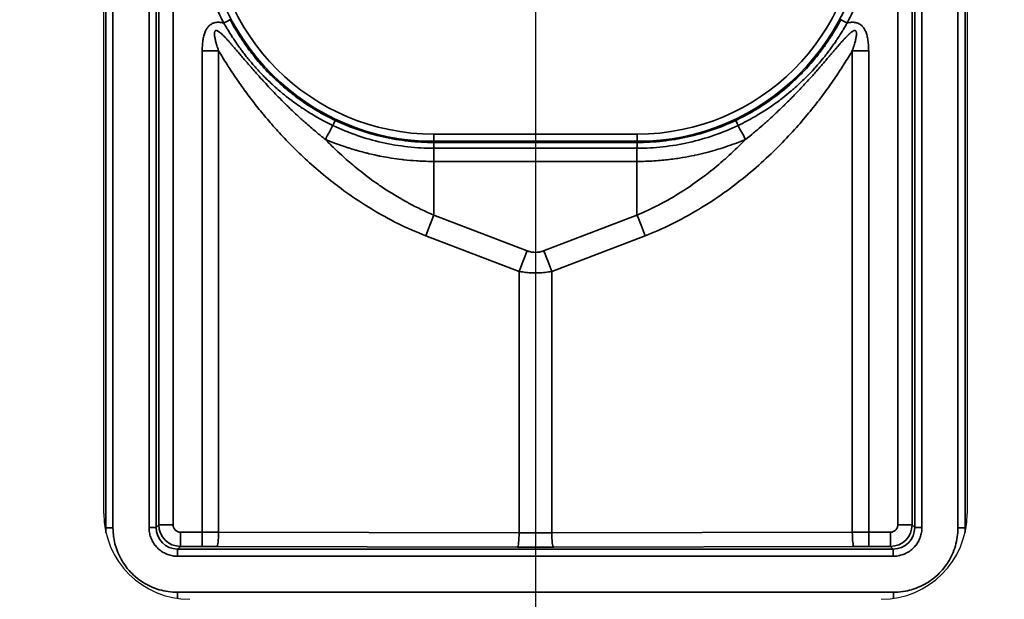
# Model space of a CAD drawing. Units: millimetres. Extents: x 104 to 3000, y 150 to 4305.
# Drawn here: x 796 to 865, y 2708 to 2748 of the extents above; entities that cross this region are included whole.
import ezdxf

# ---------------------------------------------------------------- set-up
doc = ezdxf.new("R2010")
doc.units = ezdxf.units.MM
doc.header["$LTSCALE"] = 15
for name, color, linetype, lineweight in [('_Sichtbarkanten', 7, 'Continuous', 25), ('Bemaßung (ISO)', 7, 'Continuous', 25), ('Sichtbar schmal (ISO)', 7, 'Continuous', 35)]:
    doc.layers.add(name, color=color, linetype=linetype, lineweight=lineweight)
doc.styles.add('Notiztext (DIN)', font='verdana.ttf')
doc.dimstyles.new('Standard (DIN)', dxfattribs={"dimscale": 15, "dimtxt": 2.5, "dimasz": 2.5, "dimexe": 2, "dimexo": 4, "dimgap": 0.5, "dimtad": 1, "dimdec": 1, "dimrnd": 1e-08, "dimtxsty": 'Notiztext (DIN)', "dimcen": 0.09, "dimclrd": 256, "dimclre": 256, "dimclrt": 256, "dimadec": 0, "dimazin": 2, "dimtfac": 1, "dimtmove": 0, "dimatfit": 3, "dimfxl": 0, "dimtolj": 1, "dimtzin": 0, "dimlwd": -1, "dimlwe": -1, "dimarcsym": 0})

# ---------------------------------------------------------------- blocks, each defined once
blk = doc.blocks.new('*D75')
at = {"layer": 'Bemaßung (ISO)', "transparency": 16777216}
for p, q in [((831.784, 2997.805), (831.784, 2354.248)), ((771.634, 2600.505), (771.634, 2354.248)), ((734.134, 2384.248), (696.634, 2384.248)), ((771.634, 2384.248), (831.784, 2384.248)), ((869.284, 2384.248), (906.784, 2384.248))]:
    blk.add_line(p, q, dxfattribs=at)
for points in [[(734.134, 2390.498), (734.134, 2377.998), (771.634, 2384.248)], [(869.284, 2390.498), (869.284, 2377.998), (831.784, 2384.248)]]:
    blk.add_solid(points, dxfattribs=at)
at = {"layer": 'Defpoints', "color": 0, "transparency": 16777216}
for p in [(831.784, 3057.805), (771.634, 2660.505), (831.784, 2384.248)]:
    blk.add_point(p, dxfattribs=at)
at = {"layer": 'Bemaßung (ISO)', "transparency": 16777216, "insert": (772.343, 2430.784), "char_height": 37.5, "attachment_point": 1, "style": 'Notiztext (DIN)'}
blk.add_mtext('\\A1;60', dxfattribs=at)
blk = doc.blocks.new('*D78')
at = {"layer": 'Bemaßung (ISO)', "transparency": 16777216}
for p, q in [((746.792, 3510.496), (626.792, 3510.496)), ((656.792, 2748.013), (656.792, 3472.996)), ((746.792, 2710.513), (626.792, 2710.513))]:
    blk.add_line(p, q, dxfattribs=at)
for points in [[(650.542, 3472.996), (663.042, 3472.996), (656.792, 3510.496)], [(650.542, 2748.013), (663.042, 2748.013), (656.792, 2710.513)]]:
    blk.add_solid(points, dxfattribs=at)
at = {"layer": 'Defpoints', "color": 0, "transparency": 16777216}
for p in [(656.792, 3510.496), (806.792, 3510.496), (806.792, 2710.513)]:
    blk.add_point(p, dxfattribs=at)
at = {"layer": 'Bemaßung (ISO)', "transparency": 16777216, "insert": (610.08, 3070.209), "char_height": 37.5, "attachment_point": 1, "rotation": 90, "style": 'Notiztext (DIN)'}
blk.add_mtext('\\A1;800', dxfattribs=at)
blk = doc.blocks.new('*D80')
at = {"layer": 'Bemaßung (ISO)', "transparency": 16777216}
for p, q in [((804.792, 2652.513), (804.792, 2481.61)), ((858.775, 2652.513), (858.775, 2481.61)), ((767.292, 2511.61), (729.792, 2511.61)), ((804.792, 2511.61), (858.775, 2511.61)), ((896.275, 2511.61), (933.775, 2511.61))]:
    blk.add_line(p, q, dxfattribs=at)
for points in [[(767.292, 2517.86), (767.292, 2505.36), (804.792, 2511.61)], [(896.275, 2517.86), (896.275, 2505.36), (858.775, 2511.61)]]:
    blk.add_solid(points, dxfattribs=at)
at = {"layer": 'Defpoints', "color": 0, "transparency": 16777216}
for p in [(804.792, 2712.513), (858.775, 2712.513), (858.775, 2511.61)]:
    blk.add_point(p, dxfattribs=at)
at = {"layer": 'Bemaßung (ISO)', "transparency": 16777216, "insert": (802.595, 2557.391), "char_height": 37.5, "attachment_point": 1, "style": 'Notiztext (DIN)'}
blk.add_mtext('\\A1;54', dxfattribs=at)

msp = doc.modelspace()

# ---------------------------------------------------------------- linework, layer by layer
at = {"layer": '_Sichtbarkanten'}
for p, q in [((801.634, 2713.505), (801.634, 3507.505)), ((861.934, 3507.505), (861.934, 2713.505))]:
    msp.add_line(p, q, dxfattribs=at)
for centre, start, end in [((807.634, 2713.505), 180, 270), ((855.934, 2713.505), 270, 0)]:
    msp.add_arc(centre, 6, start, end, dxfattribs=at)
at = {"layer": 'Sichtbar schmal (ISO)'}
for p, q in [((801.775, 2712.495), (801.775, 3508.514)), ((802.275, 3508.514), (802.275, 2712.495)), ((804.792, 2712.513), (804.792, 3508.496)), ((805.292, 3508.496), (805.292, 2712.513)), ((858.275, 2712.513), (858.275, 3508.496)), ((858.775, 3508.496), (858.775, 2712.513)), ((861.292, 2712.495), (861.292, 3508.514)), ((861.792, 3508.514), (861.792, 2712.495)), ((805.48, 2712.701), (805.507, 3012.888)), ((858.06, 3012.888), (858.087, 2712.701)), ((806.48, 2712.696), (806.507, 3012.883)), ((857.06, 3012.883), (857.088, 2712.696)), ((808.511, 2712.196), (808.511, 2745.826)), ((809.652, 2712.195), (809.652, 2745.826)), ((853.915, 2712.195), (853.915, 2745.826)), ((855.057, 2712.196), (855.057, 2745.826)), ((838.884, 2739.996), (824.684, 2739.996)), ((824.684, 2739.996), (824.684, 2739.496)), ((838.884, 2739.996), (838.884, 2739.496)), ((824.684, 2739.496), (824.684, 2739.412)), ((838.884, 2739.496), (824.684, 2739.496)), ((838.884, 2739.412), (824.684, 2739.412)), ((838.884, 2739.496), (838.884, 2739.412)), ((838.874, 2739.013), (824.693, 2739.013)), ((824.693, 2739.013), (824.693, 2738.092)), ((838.874, 2739.013), (838.874, 2738.092)), ((838.874, 2738.092), (824.693, 2738.092)), ((824.693, 2734.339), (824.693, 2738.092)), ((838.874, 2734.339), (838.874, 2738.092)), ((831.213, 2731.847), (824.693, 2734.339)), ((838.874, 2734.339), (832.354, 2731.847)), ((830.643, 2730.411), (824.123, 2732.903)), ((839.445, 2732.903), (832.925, 2730.411)), ((830.643, 2730.411), (830.643, 2712.153)), ((832.925, 2730.411), (832.925, 2712.153)), ((801.728, 2712.448), (801.775, 2712.495)), ((802.275, 2712.495), (801.775, 2712.495)), ((805.292, 2712.513), (804.792, 2712.513)), ((805.48, 2712.701), (805.292, 2712.513)), ((858.275, 2712.513), (858.087, 2712.701)), ((858.275, 2712.513), (858.775, 2712.513)), ((861.292, 2712.495), (861.792, 2712.495)), ((861.792, 2712.495), (861.84, 2712.448)), ((808.511, 2712.196), (806.98, 2712.196)), ((806.98, 2712.196), (806.98, 2711.201)), ((808.511, 2712.196), (808.511, 2711.201)), ((830.643, 2712.153), (809.652, 2712.195)), ((853.915, 2712.195), (832.925, 2712.153)), ((856.588, 2712.196), (855.057, 2712.196)), ((855.057, 2712.196), (855.057, 2711.201)), ((856.588, 2712.196), (856.588, 2711.201)), ((806.98, 2711.201), (806.792, 2711.013)), ((856.775, 2711.013), (806.792, 2711.013)), ((806.792, 2711.013), (806.792, 2710.513)), ((808.511, 2711.201), (806.98, 2711.201)), ((830.528, 2711.158), (809.538, 2711.2)), ((854.029, 2711.2), (833.039, 2711.158)), ((856.588, 2711.201), (855.057, 2711.201)), ((856.775, 2711.013), (856.588, 2711.201)), ((856.775, 2711.013), (856.775, 2710.513)), ((856.775, 2710.513), (806.792, 2710.513)), ((856.793, 2707.996), (806.774, 2707.996)), ((806.774, 2707.996), (806.774, 2707.567)), ((856.793, 2707.996), (856.793, 2707.567))]:
    msp.add_line(p, q, dxfattribs=at)
for centre, radius, start, end in [((824.684, 2755.505), 16.009, 90, 270), ((838.884, 2755.505), 16.009, 270, 90), ((824.684, 2755.505), 15.509, 90, 270), ((838.884, 2755.505), 15.509, 270, 90)]:
    msp.add_arc(centre, radius, start, end, dxfattribs=at)
for centre, major_axis, ratio, start_param, end_param in [((810.015, 2747.759), (0.442, 0.233), 0.004634, 0.017453, 1.568358), ((853.552, 2747.759), (-0.442, 0.233), 0.004631, 4.714833, 6.265732), ((808.511, 2745.878), (-10, 0), 0.005236, 1.570796, 1.685164), ((855.057, 2745.878), (-10, 0), 0.005236, 1.45643, 1.570796), ((818.637, 2742.518), (4.738, 8.806), 0.002481, 4.379443, 4.494548), ((817.584, 2740.507), (0.214, 0.452), 0.008952, 4.930063, 6.265731), ((845.983, 2740.507), (-0.214, 0.452), 0.008952, 0.017454, 1.353122), ((844.93, 2742.518), (4.738, -8.806), 0.002481, 4.93023, 5.045334), ((824.689, 2738.912), (-0.005, 0.5), 0.011389, 4.914052, 6.265594), ((824.693, 2732.877), (1.785, 4.67), 0.108522, 1.294198, 1.606695), ((838.874, 2732.877), (-1.785, 4.67), 0.108522, 4.67649, 4.988987), ((831.213, 2730.385), (1.785, 4.67), 0.108522, 1.294198, 1.606695), ((832.354, 2730.385), (-1.785, 4.67), 0.108522, 4.67649, 4.988987), ((806.776, 2712.497), (-3.537, -3.536), 0.999752, 5.498011, 5.56521), ((806.793, 2712.514), (-1.068, -1.054), 0.999497, 5.504308, 7.074794), ((806.48, 2712.701), (-1, 0), 0.005236, 0.017454, 1.570797), ((806.98, 2712.701), (-0.971, 1.143), 0.999883, 0.866451, 2.437004), ((856.588, 2712.701), (-0.971, -1.143), 0.999883, 0.704588, 2.275142), ((856.775, 2712.514), (-1.061, 1.061), 0.999492, 2.356403, 3.926894), ((857.088, 2712.701), (1, 0), 0.005236, 4.712389, 6.265732), ((856.792, 2712.497), (-3.537, 3.536), 0.999752, 3.859546, 3.926745), ((808.511, 2712.044), (-9.998, 0), 0.015185, 4.597998, 4.712389), ((809.538, 2712.2), (-0.002, -1), 0.11413, 0.017568, 1.565823), ((830.528, 2712.158), (-0.002, -1), 0.11413, 0.017568, 1.565823), ((831.784, 2712.348), (-9.997, 0), 0.01972, 1.456394, 1.685199), ((833.039, 2712.158), (0.002, -1), 0.11413, 4.717362, 6.265617), ((855.057, 2712.044), (-9.998, 0), 0.015186, 4.712389, 4.82678), ((854.029, 2712.2), (0.002, -1), 0.11413, 4.717362, 6.265617), ((808.511, 2711.044), (-8.998, 0), 0.017452, 4.597994, 4.712388), ((831.784, 2711.349), (-10.997, 0), 0.017452, 1.4564, 1.685193), ((855.057, 2711.044), (-8.998, 0), 0.017452, 4.71239, 4.826784)]:
    msp.add_ellipse(centre, major_axis=major_axis, ratio=ratio, start_param=start_param, end_param=end_param, dxfattribs=at)
for points in [[(810.015, 2747.762), (809.736, 2748.291), (809.237, 2749.373), (808.666, 2751.074), (808.282, 2752.824), (808.089, 2754.606), (808.088, 2756.399), (808.281, 2758.181), (808.664, 2759.931), (809.235, 2761.632), (809.733, 2762.715), (810.012, 2763.244)], [(808.511, 2745.826), (808.511, 2745.901), (808.514, 2746.048), (808.525, 2746.251), (808.543, 2746.441), (808.569, 2746.619), (808.601, 2746.783), (808.64, 2746.936), (808.686, 2747.078), (808.739, 2747.208), (808.8, 2747.326), (808.867, 2747.431), (808.94, 2747.522), (809.018, 2747.599), (809.101, 2747.663), (809.19, 2747.717), (809.291, 2747.761), (809.408, 2747.794), (809.54, 2747.812), (809.687, 2747.814), (809.846, 2747.798), (809.958, 2747.776), (810.015, 2747.762)], [(853.915, 2745.826), (853.734, 2745.52), (853.356, 2744.903), (852.755, 2743.984), (852.081, 2743.024), (851.308, 2742.002), (850.411, 2740.908), (849.358, 2739.734), (848.111, 2738.482), (846.654, 2737.183), (844.997, 2735.898), (843.173, 2734.695), (841.268, 2733.662), (840.049, 2733.134), (839.445, 2732.903)], [(806.98, 2712.196), (806.947, 2712.196), (806.882, 2712.202), (806.787, 2712.231), (806.7, 2712.277), (806.624, 2712.34), (806.561, 2712.416), (806.515, 2712.503), (806.486, 2712.598), (806.48, 2712.663), (806.48, 2712.696)], [(857.088, 2712.696), (857.088, 2712.663), (857.081, 2712.598), (857.053, 2712.503), (857.006, 2712.416), (856.944, 2712.34), (856.867, 2712.277), (856.78, 2712.231), (856.686, 2712.202), (856.621, 2712.196), (856.588, 2712.196)]]:
    msp.add_open_spline(points, degree=3, dxfattribs=at)
for points, knots in [([(853.555, 2763.244), (853.835, 2762.715), (854.333, 2761.632), (854.903, 2759.931), (855.287, 2758.181), (855.479, 2756.399), (855.479, 2754.606), (855.285, 2752.824), (854.901, 2751.074), (854.33, 2749.373), (853.832, 2748.291), (853.552, 2747.762)], [0, 0, 0, 0, 0.1111111, 0.2222222, 0.3333333, 0.4444444, 0.5555556, 0.6666667, 0.7777778, 0.8888889, 1, 1, 1, 1]), ([(817.635, 2740.603), (817.249, 2740.786), (816.89, 2740.976), (816.556, 2741.165), (816.529, 2741.18), (816.502, 2741.195), (816.476, 2741.211), (816.172, 2741.385), (815.891, 2741.559), (815.626, 2741.733), (815.58, 2741.763), (815.535, 2741.793), (815.49, 2741.823), (815.254, 2741.981), (815.031, 2742.138), (814.822, 2742.294), (814.763, 2742.338), (814.705, 2742.381), (814.647, 2742.425), (814.463, 2742.565), (814.289, 2742.704), (814.123, 2742.84), (814.056, 2742.896), (813.99, 2742.951), (813.925, 2743.007), (813.782, 2743.128), (813.645, 2743.248), (813.515, 2743.366), (813.443, 2743.432), (813.372, 2743.498), (813.303, 2743.563), (813.192, 2743.666), (813.086, 2743.769), (812.984, 2743.869), (812.909, 2743.944), (812.836, 2744.017), (812.765, 2744.09), (812.68, 2744.177), (812.598, 2744.263), (812.519, 2744.347), (812.443, 2744.428), (812.369, 2744.508), (812.298, 2744.587), (812.234, 2744.659), (812.171, 2744.729), (812.11, 2744.799), (812.035, 2744.885), (811.962, 2744.97), (811.892, 2745.054), (811.844, 2745.111), (811.797, 2745.168), (811.751, 2745.224), (811.676, 2745.315), (811.605, 2745.404), (811.537, 2745.491), (811.501, 2745.535), (811.467, 2745.58), (811.433, 2745.624), (811.36, 2745.718), (811.291, 2745.809), (811.225, 2745.898), (811.2, 2745.932), (811.176, 2745.966), (811.151, 2745.999), (811.081, 2746.094), (811.015, 2746.187), (810.951, 2746.278), (810.935, 2746.302), (810.918, 2746.325), (810.902, 2746.348), (810.835, 2746.445), (810.771, 2746.539), (810.711, 2746.63), (810.701, 2746.645), (810.691, 2746.659), (810.681, 2746.674), (810.617, 2746.771), (810.556, 2746.864), (810.499, 2746.954), (810.495, 2746.96), (810.491, 2746.966), (810.487, 2746.973), (810.426, 2747.069), (810.368, 2747.162), (810.314, 2747.251), (810.257, 2747.344), (810.204, 2747.433), (810.154, 2747.518), (810.105, 2747.604), (810.058, 2747.685), (810.015, 2747.762)], [0, 0, 0, 0, 0.057856, 0.057856, 0.057856, 0.0625, 0.0625, 0.0625, 0.1157192, 0.1157192, 0.1157192, 0.125, 0.125, 0.125, 0.1737313, 0.1737313, 0.1737313, 0.1875, 0.1875, 0.1875, 0.2318592, 0.2318592, 0.2318592, 0.25, 0.25, 0.25, 0.2900943, 0.2900943, 0.2900943, 0.3125, 0.3125, 0.3125, 0.3484216, 0.3484216, 0.3484216, 0.375, 0.375, 0.375, 0.4068351, 0.4068351, 0.4068351, 0.4375, 0.4375, 0.4375, 0.4653206, 0.4653206, 0.4653206, 0.5, 0.5, 0.5, 0.5238699, 0.5238699, 0.5238699, 0.5625, 0.5625, 0.5625, 0.5824741, 0.5824741, 0.5824741, 0.625, 0.625, 0.625, 0.6410912, 0.6410912, 0.6410912, 0.6875, 0.6875, 0.6875, 0.6996435, 0.6996435, 0.6996435, 0.75, 0.75, 0.75, 0.758167, 0.758167, 0.758167, 0.8125, 0.8125, 0.8125, 0.816255, 0.816255, 0.816255, 0.875, 0.875, 0.875, 0.9372516, 0.9372516, 0.9372516, 0.9999999, 0.9999999, 0.9999999, 0.9999999]), ([(817.798, 2740.959), (817.393, 2741.151), (817.017, 2741.35), (816.67, 2741.549), (816.324, 2741.748), (816.006, 2741.947), (815.712, 2742.145), (815.418, 2742.342), (815.147, 2742.539), (814.895, 2742.732), (814.643, 2742.925), (814.411, 2743.115), (814.195, 2743.3), (813.979, 2743.486), (813.78, 2743.668), (813.594, 2743.845), (813.408, 2744.022), (813.236, 2744.194), (813.075, 2744.361), (812.915, 2744.529), (812.766, 2744.691), (812.627, 2744.849), (812.488, 2745.007), (812.358, 2745.16), (812.237, 2745.308), (812.116, 2745.456), (812.003, 2745.599), (811.898, 2745.737), (811.792, 2745.876), (811.694, 2746.01), (811.601, 2746.139), (811.509, 2746.268), (811.422, 2746.393), (811.341, 2746.514), (811.26, 2746.634), (811.185, 2746.75), (811.114, 2746.862), (811.043, 2746.974), (810.976, 2747.081), (810.914, 2747.184), (810.852, 2747.287), (810.794, 2747.385), (810.74, 2747.479), (810.686, 2747.573), (810.636, 2747.663), (810.589, 2747.748), (810.542, 2747.834), (810.498, 2747.915), (810.457, 2747.992)], [0, 0, 0, 0, 0.0625, 0.0625, 0.0625, 0.125, 0.125, 0.125, 0.1875, 0.1875, 0.1875, 0.25, 0.25, 0.25, 0.3125, 0.3125, 0.3125, 0.375, 0.375, 0.375, 0.4375, 0.4375, 0.4375, 0.5, 0.5, 0.5, 0.5625, 0.5625, 0.5625, 0.625, 0.625, 0.625, 0.6875, 0.6875, 0.6875, 0.75, 0.75, 0.75, 0.8125, 0.8125, 0.8125, 0.875, 0.875, 0.875, 0.9375, 0.9375, 0.9375, 0.9999999, 0.9999999, 0.9999999, 0.9999999]), ([(853.11, 2747.992), (853.07, 2747.916), (853.026, 2747.835), (852.979, 2747.75), (852.932, 2747.664), (852.882, 2747.574), (852.827, 2747.48), (852.773, 2747.385), (852.715, 2747.286), (852.652, 2747.182), (852.59, 2747.078), (852.523, 2746.97), (852.451, 2746.858), (852.38, 2746.745), (852.303, 2746.628), (852.222, 2746.507), (852.14, 2746.386), (852.053, 2746.26), (851.96, 2746.13), (851.867, 2746), (851.767, 2745.865), (851.661, 2745.726), (851.555, 2745.587), (851.441, 2745.443), (851.319, 2745.294), (851.198, 2745.146), (851.068, 2744.993), (850.928, 2744.835), (850.788, 2744.677), (850.639, 2744.514), (850.478, 2744.347), (850.317, 2744.179), (850.145, 2744.007), (849.958, 2743.83), (849.772, 2743.653), (849.573, 2743.472), (849.357, 2743.287), (849.141, 2743.102), (848.909, 2742.913), (848.658, 2742.721), (848.407, 2742.528), (848.136, 2742.333), (847.843, 2742.137), (847.55, 2741.94), (847.234, 2741.742), (846.889, 2741.544), (846.545, 2741.347), (846.171, 2741.15), (845.769, 2740.959)], [0.0000001, 0.0000001, 0.0000001, 0.0000001, 0.0625, 0.0625, 0.0625, 0.125, 0.125, 0.125, 0.1875, 0.1875, 0.1875, 0.25, 0.25, 0.25, 0.3125, 0.3125, 0.3125, 0.375, 0.375, 0.375, 0.4375, 0.4375, 0.4375, 0.5, 0.5, 0.5, 0.5625, 0.5625, 0.5625, 0.625, 0.625, 0.625, 0.6875, 0.6875, 0.6875, 0.75, 0.75, 0.75, 0.8125, 0.8125, 0.8125, 0.875, 0.875, 0.875, 0.9375, 0.9375, 0.9375, 1, 1, 1, 1]), ([(853.552, 2747.762), (853.51, 2747.686), (853.464, 2747.606), (853.414, 2747.521), (853.412, 2747.517), (853.41, 2747.513), (853.407, 2747.509), (853.36, 2747.427), (853.308, 2747.341), (853.253, 2747.251), (853.247, 2747.241), (853.241, 2747.231), (853.235, 2747.221), (853.183, 2747.135), (853.127, 2747.046), (853.067, 2746.952), (853.056, 2746.934), (853.044, 2746.916), (853.032, 2746.898), (852.976, 2746.81), (852.917, 2746.72), (852.854, 2746.626), (852.836, 2746.598), (852.817, 2746.57), (852.798, 2746.543), (852.739, 2746.455), (852.677, 2746.364), (852.611, 2746.271), (852.585, 2746.233), (852.558, 2746.195), (852.53, 2746.156), (852.468, 2746.069), (852.403, 2745.98), (852.335, 2745.889), (852.299, 2745.839), (852.261, 2745.789), (852.222, 2745.739), (852.158, 2745.654), (852.091, 2745.567), (852.022, 2745.479), (851.972, 2745.416), (851.922, 2745.353), (851.87, 2745.289), (851.804, 2745.207), (851.735, 2745.125), (851.664, 2745.04), (851.599, 2744.963), (851.532, 2744.885), (851.463, 2744.805), (851.396, 2744.729), (851.327, 2744.651), (851.256, 2744.572), (851.172, 2744.479), (851.084, 2744.384), (850.993, 2744.288), (850.926, 2744.218), (850.858, 2744.147), (850.788, 2744.075), (850.679, 2743.964), (850.565, 2743.85), (850.446, 2743.735), (850.382, 2743.673), (850.316, 2743.611), (850.249, 2743.548), (850.11, 2743.417), (849.963, 2743.284), (849.808, 2743.149), (849.749, 2743.097), (849.688, 2743.045), (849.627, 2742.993), (849.448, 2742.842), (849.26, 2742.688), (849.059, 2742.531), (849.008, 2742.492), (848.957, 2742.453), (848.905, 2742.413), (848.678, 2742.241), (848.436, 2742.066), (848.177, 2741.89), (848.14, 2741.865), (848.103, 2741.84), (848.065, 2741.815), (847.78, 2741.624), (847.474, 2741.432), (847.143, 2741.24), (847.123, 2741.229), (847.104, 2741.218), (847.084, 2741.206), (846.73, 2741.003), (846.346, 2740.8), (845.933, 2740.603)], [0, 0, 0, 0, 0.0625, 0.0625, 0.0625, 0.0654165, 0.0654165, 0.0654165, 0.125, 0.125, 0.125, 0.1314929, 0.1314929, 0.1314929, 0.1875, 0.1875, 0.1875, 0.1982752, 0.1982752, 0.1982752, 0.25, 0.25, 0.25, 0.2650897, 0.2650897, 0.2650897, 0.3125, 0.3125, 0.3125, 0.3317574, 0.3317574, 0.3317574, 0.375, 0.375, 0.375, 0.3984009, 0.3984009, 0.3984009, 0.4375, 0.4375, 0.4375, 0.4650881, 0.4650881, 0.4650881, 0.5, 0.5, 0.5, 0.5318572, 0.5318572, 0.5318572, 0.5625, 0.5625, 0.5625, 0.5987144, 0.5987144, 0.5987144, 0.625, 0.625, 0.625, 0.6656738, 0.6656738, 0.6656738, 0.6875, 0.6875, 0.6875, 0.7327477, 0.7327477, 0.7327477, 0.75, 0.75, 0.75, 0.7999678, 0.7999678, 0.7999678, 0.8125, 0.8125, 0.8125, 0.8671806, 0.8671806, 0.8671806, 0.875, 0.875, 0.875, 0.9340318, 0.9340318, 0.9340318, 0.9375, 0.9375, 0.9375, 0.9999996, 0.9999996, 0.9999996, 0.9999996]), ([(855.057, 2745.826), (855.057, 2745.903), (855.055, 2745.978), (855.053, 2746.05), (855.05, 2746.122), (855.046, 2746.191), (855.041, 2746.258), (855.036, 2746.324), (855.029, 2746.388), (855.022, 2746.45), (855.014, 2746.512), (855.005, 2746.572), (854.995, 2746.63), (854.985, 2746.688), (854.974, 2746.743), (854.962, 2746.797), (854.95, 2746.85), (854.936, 2746.901), (854.922, 2746.951), (854.907, 2747), (854.891, 2747.047), (854.874, 2747.093), (854.857, 2747.138), (854.839, 2747.182), (854.819, 2747.223), (854.799, 2747.265), (854.778, 2747.304), (854.756, 2747.341), (854.734, 2747.379), (854.711, 2747.414), (854.687, 2747.446), (854.662, 2747.479), (854.637, 2747.509), (854.611, 2747.536), (854.585, 2747.564), (854.559, 2747.589), (854.531, 2747.612), (854.504, 2747.635), (854.476, 2747.655), (854.447, 2747.674), (854.418, 2747.693), (854.388, 2747.71), (854.355, 2747.725), (854.323, 2747.741), (854.289, 2747.754), (854.251, 2747.766), (854.214, 2747.778), (854.175, 2747.788), (854.133, 2747.796), (854.091, 2747.803), (854.047, 2747.808), (854.002, 2747.811), (853.956, 2747.813), (853.909, 2747.813), (853.86, 2747.81), (853.812, 2747.807), (853.762, 2747.802), (853.71, 2747.793), (853.659, 2747.785), (853.606, 2747.775), (853.552, 2747.762)], [0, 0, 0, 0, 0.05, 0.05, 0.05, 0.1, 0.1, 0.1, 0.15, 0.15, 0.15, 0.2, 0.2, 0.2, 0.25, 0.25, 0.25, 0.3, 0.3, 0.3, 0.35, 0.35, 0.35, 0.4, 0.4, 0.4, 0.45, 0.45, 0.45, 0.5, 0.5, 0.5, 0.55, 0.55, 0.55, 0.6, 0.6, 0.6, 0.65, 0.65, 0.65, 0.7, 0.7, 0.7, 0.75, 0.75, 0.75, 0.8, 0.8, 0.8, 0.85, 0.85, 0.85, 0.9, 0.9, 0.9, 0.95, 0.95, 0.95, 1, 1, 1, 1]), ([(809.652, 2745.826), (809.629, 2745.891), (809.608, 2745.954), (809.588, 2746.014), (809.568, 2746.073), (809.55, 2746.131), (809.533, 2746.186), (809.516, 2746.241), (809.5, 2746.294), (809.486, 2746.345), (809.485, 2746.348), (809.484, 2746.352), (809.483, 2746.355), (809.47, 2746.402), (809.457, 2746.447), (809.446, 2746.491), (809.435, 2746.537), (809.424, 2746.582), (809.415, 2746.624), (809.406, 2746.666), (809.398, 2746.706), (809.391, 2746.744), (809.384, 2746.782), (809.378, 2746.818), (809.374, 2746.852), (809.369, 2746.886), (809.366, 2746.918), (809.364, 2746.948), (809.363, 2746.978), (809.362, 2747.005), (809.363, 2747.031), (809.363, 2747.056), (809.365, 2747.079), (809.368, 2747.099), (809.371, 2747.119), (809.376, 2747.137), (809.381, 2747.153), (809.387, 2747.168), (809.393, 2747.181), (809.401, 2747.193), (809.408, 2747.204), (809.417, 2747.213), (809.427, 2747.219), (809.437, 2747.226), (809.449, 2747.231), (809.462, 2747.234), (809.475, 2747.236), (809.49, 2747.236), (809.507, 2747.234), (809.525, 2747.231), (809.544, 2747.225), (809.565, 2747.216), (809.587, 2747.207), (809.611, 2747.195), (809.637, 2747.179), (809.663, 2747.163), (809.691, 2747.143), (809.721, 2747.12), (809.751, 2747.097), (809.783, 2747.071), (809.816, 2747.041), (809.85, 2747.012), (809.885, 2746.98), (809.922, 2746.945), (809.958, 2746.909), (809.996, 2746.872), (810.035, 2746.832), (810.068, 2746.799), (810.101, 2746.764), (810.135, 2746.728), (810.142, 2746.72), (810.15, 2746.712), (810.158, 2746.703), (810.2, 2746.658), (810.244, 2746.61), (810.29, 2746.559), (810.336, 2746.508), (810.384, 2746.455), (810.434, 2746.398), (810.484, 2746.342), (810.536, 2746.282), (810.591, 2746.219), (810.645, 2746.156), (810.702, 2746.09), (810.762, 2746.02), (810.822, 2745.95), (810.884, 2745.877), (810.95, 2745.8), (810.958, 2745.791), (810.966, 2745.782), (810.973, 2745.773), (811.032, 2745.704), (811.093, 2745.633), (811.157, 2745.558), (811.229, 2745.473), (811.304, 2745.384), (811.384, 2745.291), (811.464, 2745.198), (811.548, 2745.1), (811.636, 2744.997), (811.685, 2744.94), (811.736, 2744.882), (811.788, 2744.821), (811.829, 2744.774), (811.871, 2744.725), (811.915, 2744.675), (812.013, 2744.562), (812.116, 2744.445), (812.224, 2744.322), (812.332, 2744.2), (812.446, 2744.072), (812.565, 2743.94), (812.578, 2743.926), (812.591, 2743.911), (812.604, 2743.896), (812.712, 2743.778), (812.823, 2743.655), (812.94, 2743.528), (813.072, 2743.385), (813.21, 2743.237), (813.356, 2743.083), (813.384, 2743.054), (813.412, 2743.025), (813.44, 2742.995), (813.561, 2742.868), (813.688, 2742.737), (813.821, 2742.601), (813.982, 2742.436), (814.153, 2742.265), (814.335, 2742.086), (814.337, 2742.084), (814.34, 2742.081), (814.343, 2742.078), (814.527, 2741.897), (814.724, 2741.707), (814.933, 2741.511), (815.062, 2741.389), (815.197, 2741.264), (815.337, 2741.137), (815.423, 2741.058), (815.512, 2740.978), (815.603, 2740.897), (815.84, 2740.685), (816.093, 2740.465), (816.346, 2740.252), (816.392, 2740.213), (816.438, 2740.175), (816.485, 2740.136), (816.691, 2739.964), (816.899, 2739.795), (817.109, 2739.629)], [0, 0, 0, 0, 0.02439, 0.02439, 0.02439, 0.04878, 0.04878, 0.04878, 0.073171, 0.073171, 0.073171, 0.074818, 0.074818, 0.074818, 0.097561, 0.097561, 0.097561, 0.121951, 0.121951, 0.121951, 0.146341, 0.146341, 0.146341, 0.170732, 0.170732, 0.170732, 0.195122, 0.195122, 0.195122, 0.219512, 0.219512, 0.219512, 0.243902, 0.243902, 0.243902, 0.268293, 0.268293, 0.268293, 0.292683, 0.292683, 0.292683, 0.317073, 0.317073, 0.317073, 0.341463, 0.341463, 0.341463, 0.365854, 0.365854, 0.365854, 0.390244, 0.390244, 0.390244, 0.414634, 0.414634, 0.414634, 0.439024, 0.439024, 0.439024, 0.463415, 0.463415, 0.463415, 0.487805, 0.487805, 0.487805, 0.512195, 0.512195, 0.512195, 0.532127, 0.532127, 0.532127, 0.536585, 0.536585, 0.536585, 0.560976, 0.560976, 0.560976, 0.585366, 0.585366, 0.585366, 0.609756, 0.609756, 0.609756, 0.634146, 0.634146, 0.634146, 0.658537, 0.658537, 0.658537, 0.661392, 0.661392, 0.661392, 0.682927, 0.682927, 0.682927, 0.707317, 0.707317, 0.707317, 0.731707, 0.731707, 0.731707, 0.745291, 0.745291, 0.745291, 0.756098, 0.756098, 0.756098, 0.780488, 0.780488, 0.780488, 0.804878, 0.804878, 0.804878, 0.807561, 0.807561, 0.807561, 0.829268, 0.829268, 0.829268, 0.853659, 0.853659, 0.853659, 0.858249, 0.858249, 0.858249, 0.878049, 0.878049, 0.878049, 0.90208, 0.90208, 0.90208, 0.902439, 0.902439, 0.902439, 0.926829, 0.926829, 0.926829, 0.941896, 0.941896, 0.941896, 0.95122, 0.95122, 0.95122, 0.97561, 0.97561, 0.97561, 0.98007, 0.98007, 0.98007, 1, 1, 1, 1]), ([(853.915, 2745.826), (853.94, 2745.894), (853.962, 2745.96), (853.983, 2746.023), (854.003, 2746.085), (854.022, 2746.145), (854.04, 2746.202), (854.057, 2746.259), (854.073, 2746.314), (854.088, 2746.366), (854.102, 2746.419), (854.116, 2746.469), (854.127, 2746.516), (854.139, 2746.564), (854.15, 2746.609), (854.159, 2746.652), (854.168, 2746.695), (854.176, 2746.736), (854.182, 2746.775), (854.188, 2746.813), (854.194, 2746.85), (854.197, 2746.884), (854.201, 2746.918), (854.204, 2746.949), (854.205, 2746.979), (854.206, 2747.008), (854.205, 2747.035), (854.203, 2747.06), (854.202, 2747.084), (854.199, 2747.106), (854.194, 2747.125), (854.19, 2747.144), (854.184, 2747.16), (854.178, 2747.174), (854.171, 2747.188), (854.163, 2747.199), (854.154, 2747.208), (854.145, 2747.217), (854.135, 2747.224), (854.123, 2747.229), (854.111, 2747.233), (854.097, 2747.236), (854.082, 2747.236), (854.066, 2747.235), (854.048, 2747.232), (854.028, 2747.226), (854.008, 2747.22), (853.987, 2747.21), (853.963, 2747.197), (853.96, 2747.196), (853.957, 2747.194), (853.953, 2747.192), (853.932, 2747.18), (853.91, 2747.166), (853.886, 2747.149), (853.883, 2747.147), (853.879, 2747.144), (853.875, 2747.141), (853.851, 2747.124), (853.826, 2747.104), (853.799, 2747.082), (853.795, 2747.079), (853.79, 2747.075), (853.785, 2747.071), (853.759, 2747.048), (853.731, 2747.024), (853.702, 2746.997), (853.696, 2746.992), (853.691, 2746.987), (853.685, 2746.982), (853.656, 2746.955), (853.626, 2746.926), (853.595, 2746.895), (853.588, 2746.888), (853.582, 2746.882), (853.576, 2746.876), (853.544, 2746.844), (853.512, 2746.811), (853.479, 2746.776), (853.472, 2746.769), (853.464, 2746.762), (853.457, 2746.754), (853.424, 2746.719), (853.39, 2746.682), (853.354, 2746.644), (853.346, 2746.635), (853.338, 2746.626), (853.33, 2746.617), (853.295, 2746.579), (853.258, 2746.538), (853.22, 2746.496), (853.211, 2746.486), (853.202, 2746.476), (853.193, 2746.465), (853.155, 2746.423), (853.116, 2746.378), (853.075, 2746.332), (853.065, 2746.32), (853.055, 2746.308), (853.044, 2746.297), (853.003, 2746.25), (852.961, 2746.201), (852.917, 2746.15), (852.906, 2746.137), (852.894, 2746.123), (852.882, 2746.109), (852.838, 2746.058), (852.792, 2746.005), (852.745, 2745.949), (852.731, 2745.934), (852.718, 2745.918), (852.705, 2745.903), (852.657, 2745.847), (852.607, 2745.789), (852.556, 2745.728), (852.541, 2745.711), (852.526, 2745.693), (852.511, 2745.675), (852.459, 2745.614), (852.405, 2745.551), (852.349, 2745.485), (852.332, 2745.466), (852.315, 2745.445), (852.298, 2745.425), (852.241, 2745.359), (852.183, 2745.29), (852.122, 2745.219), (852.103, 2745.197), (852.083, 2745.174), (852.064, 2745.151), (852.002, 2745.079), (851.938, 2745.005), (851.872, 2744.929), (851.85, 2744.903), (851.828, 2744.877), (851.806, 2744.851), (851.739, 2744.774), (851.669, 2744.694), (851.597, 2744.611), (851.572, 2744.582), (851.547, 2744.553), (851.521, 2744.524), (851.448, 2744.44), (851.372, 2744.354), (851.293, 2744.265), (851.264, 2744.233), (851.235, 2744.2), (851.206, 2744.167), (851.126, 2744.077), (851.043, 2743.985), (850.957, 2743.889), (850.924, 2743.853), (850.891, 2743.817), (850.858, 2743.78), (850.77, 2743.684), (850.68, 2743.585), (850.585, 2743.483), (850.548, 2743.443), (850.511, 2743.402), (850.472, 2743.361), (850.376, 2743.258), (850.277, 2743.152), (850.174, 2743.044), (850.132, 2742.999), (850.089, 2742.954), (850.045, 2742.909), (849.94, 2742.799), (849.831, 2742.687), (849.717, 2742.571), (849.669, 2742.522), (849.62, 2742.472), (849.57, 2742.422), (849.454, 2742.305), (849.334, 2742.186), (849.21, 2742.063), (849.154, 2742.009), (849.098, 2741.954), (849.041, 2741.899), (848.914, 2741.775), (848.781, 2741.649), (848.644, 2741.52), (848.58, 2741.46), (848.516, 2741.399), (848.45, 2741.338), (848.309, 2741.207), (848.162, 2741.074), (848.009, 2740.936), (847.935, 2740.87), (847.86, 2740.803), (847.783, 2740.736), (847.625, 2740.596), (847.46, 2740.454), (847.286, 2740.307), (847.2, 2740.234), (847.111, 2740.16), (847.021, 2740.085), (846.841, 2739.936), (846.654, 2739.784), (846.458, 2739.629)], [0, 0, 0, 0, 0.02439, 0.02439, 0.02439, 0.04878, 0.04878, 0.04878, 0.073171, 0.073171, 0.073171, 0.097561, 0.097561, 0.097561, 0.121951, 0.121951, 0.121951, 0.146341, 0.146341, 0.146341, 0.170732, 0.170732, 0.170732, 0.195122, 0.195122, 0.195122, 0.219512, 0.219512, 0.219512, 0.243902, 0.243902, 0.243902, 0.268293, 0.268293, 0.268293, 0.292683, 0.292683, 0.292683, 0.317073, 0.317073, 0.317073, 0.341463, 0.341463, 0.341463, 0.365854, 0.365854, 0.365854, 0.390244, 0.390244, 0.390244, 0.393518, 0.393518, 0.393518, 0.414634, 0.414634, 0.414634, 0.418112, 0.418112, 0.418112, 0.439024, 0.439024, 0.439024, 0.442703, 0.442703, 0.442703, 0.463415, 0.463415, 0.463415, 0.467296, 0.467296, 0.467296, 0.487805, 0.487805, 0.487805, 0.491893, 0.491893, 0.491893, 0.512195, 0.512195, 0.512195, 0.516493, 0.516493, 0.516493, 0.536585, 0.536585, 0.536585, 0.541088, 0.541088, 0.541088, 0.560976, 0.560976, 0.560976, 0.565682, 0.565682, 0.565682, 0.585366, 0.585366, 0.585366, 0.590276, 0.590276, 0.590276, 0.609756, 0.609756, 0.609756, 0.61487, 0.61487, 0.61487, 0.634146, 0.634146, 0.634146, 0.639465, 0.639465, 0.639465, 0.658537, 0.658537, 0.658537, 0.66406, 0.66406, 0.66406, 0.682927, 0.682927, 0.682927, 0.688655, 0.688655, 0.688655, 0.707317, 0.707317, 0.707317, 0.713249, 0.713249, 0.713249, 0.731707, 0.731707, 0.731707, 0.737844, 0.737844, 0.737844, 0.756098, 0.756098, 0.756098, 0.762438, 0.762438, 0.762438, 0.780488, 0.780488, 0.780488, 0.787032, 0.787032, 0.787032, 0.804878, 0.804878, 0.804878, 0.811627, 0.811627, 0.811627, 0.829268, 0.829268, 0.829268, 0.836222, 0.836222, 0.836222, 0.853659, 0.853659, 0.853659, 0.860817, 0.860817, 0.860817, 0.878049, 0.878049, 0.878049, 0.885411, 0.885411, 0.885411, 0.902439, 0.902439, 0.902439, 0.910011, 0.910011, 0.910011, 0.926829, 0.926829, 0.926829, 0.934609, 0.934609, 0.934609, 0.95122, 0.95122, 0.95122, 0.959197, 0.959197, 0.959197, 0.97561, 0.97561, 0.97561, 0.983776, 0.983776, 0.983776, 1, 1, 1, 1]), ([(824.123, 2732.903), (823.481, 2733.149), (822.214, 2733.702), (820.288, 2734.76), (818.566, 2735.907), (817.089, 2737.045), (815.822, 2738.148), (814.726, 2739.206), (813.776, 2740.21), (812.946, 2741.16), (812.208, 2742.071), (811.525, 2742.973), (810.873, 2743.895), (810.245, 2744.849), (809.847, 2745.498), (809.652, 2745.826)], [0, 0, 0, 0, 0.0769231, 0.1538462, 0.2307692, 0.3076923, 0.3846154, 0.4615385, 0.5384615, 0.6153846, 0.6923077, 0.7692308, 0.8461538, 0.9230769, 0.9999999, 0.9999999, 0.9999999, 0.9999999]), ([(824.693, 2739.013), (824.087, 2739.012), (823.48, 2739.045), (822.875, 2739.113), (822.27, 2739.18), (821.667, 2739.281), (821.073, 2739.414), (821.07, 2739.415), (821.066, 2739.416), (821.063, 2739.417), (820.472, 2739.55), (819.89, 2739.716), (819.319, 2739.914), (819.315, 2739.915), (819.311, 2739.917), (819.306, 2739.918), (818.737, 2740.116), (818.178, 2740.344), (817.635, 2740.603)], [0, 0, 0, 0, 0.25, 0.25, 0.25, 0.5, 0.5, 0.5, 0.501481, 0.501481, 0.501481, 0.75, 0.75, 0.75, 0.751836, 0.751836, 0.751836, 1, 1, 1, 1]), ([(824.684, 2739.412), (824.092, 2739.412), (823.501, 2739.445), (822.911, 2739.51), (822.321, 2739.576), (821.734, 2739.674), (821.154, 2739.804), (820.575, 2739.934), (820.003, 2740.096), (819.443, 2740.289), (818.883, 2740.482), (818.333, 2740.706), (817.798, 2740.959)], [0, 0, 0, 0, 0.25, 0.25, 0.25, 0.5, 0.5, 0.5, 0.75, 0.75, 0.75, 1, 1, 1, 1]), ([(845.933, 2740.603), (845.388, 2740.344), (844.828, 2740.115), (844.257, 2739.917), (843.682, 2739.717), (843.095, 2739.55), (842.499, 2739.415), (841.903, 2739.281), (841.3, 2739.18), (840.693, 2739.113), (840.088, 2739.045), (839.481, 2739.012), (838.874, 2739.013)], [0, 0, 0, 0, 0.248767, 0.248767, 0.248767, 0.499446, 0.499446, 0.499446, 0.749957, 0.749957, 0.749957, 1, 1, 1, 1]), ([(845.769, 2740.959), (845.234, 2740.706), (844.685, 2740.482), (844.125, 2740.289), (843.565, 2740.097), (842.993, 2739.934), (842.414, 2739.804), (841.834, 2739.674), (841.247, 2739.576), (840.657, 2739.51), (840.067, 2739.445), (839.475, 2739.412), (838.884, 2739.412)], [0, 0, 0, 0, 0.25, 0.25, 0.25, 0.5, 0.5, 0.5, 0.75, 0.75, 0.75, 1, 1, 1, 1]), ([(824.693, 2738.092), (824.301, 2738.092), (823.93, 2738.104), (823.582, 2738.124), (823.55, 2738.126), (823.517, 2738.128), (823.485, 2738.13), (823.17, 2738.15), (822.874, 2738.176), (822.595, 2738.207), (822.541, 2738.213), (822.488, 2738.219), (822.436, 2738.225), (822.183, 2738.255), (821.943, 2738.289), (821.714, 2738.325), (821.647, 2738.335), (821.581, 2738.346), (821.516, 2738.357), (821.307, 2738.391), (821.108, 2738.428), (820.915, 2738.467), (820.84, 2738.482), (820.766, 2738.497), (820.693, 2738.513), (820.514, 2738.55), (820.34, 2738.59), (820.17, 2738.631), (820.092, 2738.649), (820.015, 2738.669), (819.938, 2738.688), (819.776, 2738.729), (819.617, 2738.771), (819.459, 2738.816), (819.379, 2738.838), (819.299, 2738.861), (819.22, 2738.884), (819.059, 2738.931), (818.899, 2738.98), (818.739, 2739.031), (818.663, 2739.056), (818.587, 2739.081), (818.511, 2739.106), (818.329, 2739.166), (818.148, 2739.23), (817.967, 2739.295), (817.913, 2739.315), (817.86, 2739.335), (817.806, 2739.355), (817.573, 2739.442), (817.34, 2739.533), (817.109, 2739.629)], [0, 0, 0, 0, 0.1015833, 0.1015833, 0.1015833, 0.1111111, 0.1111111, 0.1111111, 0.2043934, 0.2043934, 0.2043934, 0.2222222, 0.2222222, 0.2222222, 0.3082729, 0.3082729, 0.3082729, 0.3333333, 0.3333333, 0.3333333, 0.4134472, 0.4134472, 0.4134472, 0.4444444, 0.4444444, 0.4444444, 0.5205641, 0.5205641, 0.5205641, 0.5555556, 0.5555556, 0.5555556, 0.6293851, 0.6293851, 0.6293851, 0.6666667, 0.6666667, 0.6666667, 0.7419637, 0.7419637, 0.7419637, 0.7777778, 0.7777778, 0.7777778, 0.8634389, 0.8634389, 0.8634389, 0.8888889, 0.8888889, 0.8888889, 0.9999964, 0.9999964, 0.9999964, 0.9999964]), ([(824.693, 2734.339), (824.098, 2734.587), (823.508, 2734.868), (822.917, 2735.187), (822.853, 2735.221), (822.789, 2735.256), (822.726, 2735.291), (822.198, 2735.583), (821.672, 2735.903), (821.172, 2736.235), (821.05, 2736.315), (820.931, 2736.397), (820.812, 2736.478), (820.385, 2736.774), (819.979, 2737.076), (819.598, 2737.377), (819.438, 2737.503), (819.283, 2737.629), (819.131, 2737.755), (818.822, 2738.012), (818.529, 2738.268), (818.251, 2738.521), (818.071, 2738.685), (817.898, 2738.847), (817.731, 2739.008), (817.513, 2739.218), (817.306, 2739.426), (817.109, 2739.629)], [0, 0, 0, 0, 0.2, 0.2, 0.2, 0.2215193, 0.2215193, 0.2215193, 0.4, 0.4, 0.4, 0.4433487, 0.4433487, 0.4433487, 0.6, 0.6, 0.6, 0.6656176, 0.6656176, 0.6656176, 0.8, 0.8, 0.8, 0.8867383, 0.8867383, 0.8867383, 0.9999968, 0.9999968, 0.9999968, 0.9999968]), ([(846.458, 2739.629), (846.228, 2739.533), (845.996, 2739.442), (845.763, 2739.355), (845.533, 2739.269), (845.302, 2739.188), (845.071, 2739.111), (845.067, 2739.109), (845.063, 2739.108), (845.06, 2739.107), (844.833, 2739.031), (844.606, 2738.96), (844.379, 2738.893), (844.37, 2738.891), (844.361, 2738.888), (844.352, 2738.885), (844.125, 2738.819), (843.898, 2738.756), (843.665, 2738.697), (843.655, 2738.694), (843.645, 2738.692), (843.635, 2738.689), (843.397, 2738.629), (843.154, 2738.572), (842.9, 2738.518), (842.893, 2738.517), (842.886, 2738.515), (842.88, 2738.514), (842.618, 2738.458), (842.346, 2738.406), (842.056, 2738.357), (841.767, 2738.309), (841.462, 2738.264), (841.135, 2738.226), (841.125, 2738.224), (841.115, 2738.223), (841.106, 2738.222), (840.787, 2738.185), (840.449, 2738.153), (840.084, 2738.13), (840.072, 2738.129), (840.06, 2738.129), (840.048, 2738.128), (839.682, 2738.105), (839.29, 2738.092), (838.874, 2738.092)], [0.0000016, 0.0000016, 0.0000016, 0.0000016, 0.1111111, 0.1111111, 0.1111111, 0.2204494, 0.2204494, 0.2204494, 0.2222222, 0.2222222, 0.2222222, 0.3291728, 0.3291728, 0.3291728, 0.3333333, 0.3333333, 0.3333333, 0.4399209, 0.4399209, 0.4399209, 0.4444444, 0.4444444, 0.4444444, 0.5527065, 0.5527065, 0.5527065, 0.5555556, 0.5555556, 0.5555556, 0.6666667, 0.6666667, 0.6666667, 0.7777778, 0.7777778, 0.7777778, 0.7810556, 0.7810556, 0.7810556, 0.8888889, 0.8888889, 0.8888889, 0.8924674, 0.8924674, 0.8924674, 1, 1, 1, 1]), ([(846.458, 2739.629), (846.395, 2739.564), (846.332, 2739.499), (846.268, 2739.434), (845.925, 2739.088), (845.563, 2738.742), (845.179, 2738.396), (845.078, 2738.306), (844.976, 2738.216), (844.872, 2738.126), (844.506, 2737.807), (844.122, 2737.492), (843.724, 2737.186), (843.624, 2737.109), (843.524, 2737.033), (843.422, 2736.958), (843.005, 2736.646), (842.573, 2736.346), (842.135, 2736.064), (842.067, 2736.02), (842, 2735.977), (841.932, 2735.935), (841.453, 2735.633), (840.967, 2735.353), (840.488, 2735.1), (840.464, 2735.087), (840.439, 2735.074), (840.415, 2735.061), (839.897, 2734.791), (839.387, 2734.553), (838.884, 2734.343), (838.881, 2734.342), (838.877, 2734.34), (838.874, 2734.339)], [0.0000012, 0.0000012, 0.0000012, 0.0000012, 0.0315925, 0.0315925, 0.0315925, 0.2, 0.2, 0.2, 0.2440656, 0.2440656, 0.2440656, 0.4, 0.4, 0.4, 0.4389825, 0.4389825, 0.4389825, 0.6, 0.6, 0.6, 0.6247469, 0.6247469, 0.6247469, 0.8, 0.8, 0.8, 0.8089993, 0.8089993, 0.8089993, 0.9987928, 0.9987928, 0.9987928, 1, 1, 1, 1]), ([(838.874, 2739.013), (838.875, 2739.057), (838.875, 2739.1), (838.876, 2739.14), (838.877, 2739.18), (838.877, 2739.217), (838.878, 2739.25), (838.879, 2739.284), (838.879, 2739.313), (838.88, 2739.337), (838.881, 2739.36), (838.881, 2739.379), (838.882, 2739.392), (838.882, 2739.405), (838.883, 2739.412), (838.884, 2739.412)], [0, 0, 0, 0, 0.2, 0.2, 0.2, 0.4, 0.4, 0.4, 0.6, 0.6, 0.6, 0.8, 0.8, 0.8, 1, 1, 1, 1]), ([(832.354, 2731.847), (832.276, 2731.817), (832.122, 2731.77), (831.896, 2731.737), (831.671, 2731.737), (831.446, 2731.77), (831.291, 2731.817), (831.213, 2731.847)], [0.0000019, 0.0000019, 0.0000019, 0.0000019, 0.2, 0.4, 0.6, 0.8, 1, 1, 1, 1]), ([(832.925, 2730.411), (832.769, 2730.381), (832.614, 2730.358), (832.461, 2730.341), (832.309, 2730.323), (832.158, 2730.312), (832.008, 2730.307), (831.858, 2730.301), (831.709, 2730.301), (831.559, 2730.307), (831.409, 2730.312), (831.258, 2730.323), (831.106, 2730.341), (830.953, 2730.358), (830.798, 2730.381), (830.643, 2730.411)], [0.000001, 0.000001, 0.000001, 0.000001, 0.2, 0.2, 0.2, 0.4, 0.4, 0.4, 0.6, 0.6, 0.6, 0.8, 0.8, 0.8, 1, 1, 1, 1]), ([(806.774, 2707.996), (806.561, 2707.996), (806.349, 2708.011), (806.138, 2708.041), (805.927, 2708.072), (805.717, 2708.117), (805.511, 2708.177), (805.307, 2708.237), (805.108, 2708.311), (804.915, 2708.398), (804.723, 2708.486), (804.536, 2708.587), (804.357, 2708.7), (804.353, 2708.703), (804.348, 2708.706), (804.343, 2708.709), (804.17, 2708.821), (804.004, 2708.944), (803.847, 2709.078), (803.841, 2709.084), (803.835, 2709.089), (803.828, 2709.095), (803.675, 2709.228), (803.53, 2709.371), (803.396, 2709.524), (803.388, 2709.532), (803.381, 2709.541), (803.374, 2709.549), (803.242, 2709.701), (803.121, 2709.861), (803.011, 2710.029), (803.004, 2710.041), (802.996, 2710.052), (802.988, 2710.064), (802.882, 2710.23), (802.786, 2710.404), (802.702, 2710.582), (802.695, 2710.598), (802.688, 2710.613), (802.68, 2710.629), (802.598, 2710.81), (802.528, 2710.996), (802.47, 2711.186), (802.465, 2711.201), (802.461, 2711.216), (802.456, 2711.232), (802.399, 2711.428), (802.355, 2711.628), (802.325, 2711.829), (802.323, 2711.839), (802.322, 2711.849), (802.32, 2711.859), (802.29, 2712.07), (802.275, 2712.282), (802.275, 2712.495)], [0, 0, 0, 0, 0.090909, 0.090909, 0.090909, 0.1818, 0.1818, 0.1818, 0.271567, 0.271567, 0.271567, 0.361266, 0.361266, 0.361266, 0.363636, 0.363636, 0.363636, 0.450981, 0.450981, 0.450981, 0.454545, 0.454545, 0.454545, 0.540704, 0.540704, 0.540704, 0.545455, 0.545455, 0.545455, 0.630477, 0.630477, 0.630477, 0.636364, 0.636364, 0.636364, 0.720049, 0.720049, 0.720049, 0.727273, 0.727273, 0.727273, 0.811386, 0.811386, 0.811386, 0.818182, 0.818182, 0.818182, 0.904883, 0.904883, 0.904883, 0.909091, 0.909091, 0.909091, 1, 1, 1, 1]), ([(806.792, 2710.513), (806.677, 2710.513), (806.563, 2710.523), (806.449, 2710.543), (806.334, 2710.563), (806.22, 2710.593), (806.11, 2710.633), (805.999, 2710.674), (805.892, 2710.724), (805.791, 2710.782), (805.689, 2710.841), (805.594, 2710.908), (805.505, 2710.983), (805.416, 2711.057), (805.334, 2711.14), (805.259, 2711.229), (805.185, 2711.318), (805.117, 2711.414), (805.059, 2711.516), (805, 2711.617), (804.951, 2711.725), (804.911, 2711.835), (804.871, 2711.945), (804.841, 2712.059), (804.822, 2712.172), (804.802, 2712.286), (804.792, 2712.399), (804.792, 2712.513)], [0, 0, 0, 0, 0.111111, 0.111111, 0.111111, 0.222222, 0.222222, 0.222222, 0.333333, 0.333333, 0.333333, 0.444444, 0.444444, 0.444444, 0.555556, 0.555556, 0.555556, 0.666667, 0.666667, 0.666667, 0.777778, 0.777778, 0.777778, 0.888889, 0.888889, 0.888889, 1, 1, 1, 1]), ([(858.775, 2712.513), (858.775, 2712.399), (858.765, 2712.286), (858.746, 2712.172), (858.726, 2712.059), (858.696, 2711.945), (858.657, 2711.835), (858.617, 2711.725), (858.567, 2711.617), (858.509, 2711.516), (858.45, 2711.414), (858.383, 2711.318), (858.308, 2711.229), (858.233, 2711.14), (858.151, 2711.057), (858.062, 2710.983), (857.974, 2710.908), (857.878, 2710.841), (857.777, 2710.782), (857.675, 2710.724), (857.568, 2710.674), (857.458, 2710.633), (857.347, 2710.593), (857.233, 2710.563), (857.119, 2710.543), (857.005, 2710.523), (856.891, 2710.513), (856.775, 2710.513)], [0, 0, 0, 0, 0.111111, 0.111111, 0.111111, 0.222222, 0.222222, 0.222222, 0.333333, 0.333333, 0.333333, 0.444444, 0.444444, 0.444444, 0.555556, 0.555556, 0.555556, 0.666667, 0.666667, 0.666667, 0.777778, 0.777778, 0.777778, 0.888889, 0.888889, 0.888889, 1, 1, 1, 1]), ([(861.292, 2712.495), (861.292, 2712.282), (861.277, 2712.07), (861.247, 2711.859), (861.217, 2711.648), (861.172, 2711.438), (861.111, 2711.232), (861.052, 2711.029), (860.978, 2710.83), (860.891, 2710.637), (860.803, 2710.444), (860.702, 2710.257), (860.588, 2710.079), (860.585, 2710.074), (860.582, 2710.069), (860.579, 2710.064), (860.468, 2709.891), (860.345, 2709.725), (860.211, 2709.569), (860.205, 2709.562), (860.199, 2709.556), (860.194, 2709.549), (860.061, 2709.396), (859.917, 2709.251), (859.765, 2709.117), (859.756, 2709.11), (859.748, 2709.102), (859.739, 2709.095), (859.588, 2708.963), (859.427, 2708.842), (859.26, 2708.732), (859.248, 2708.725), (859.236, 2708.717), (859.224, 2708.709), (859.058, 2708.603), (858.885, 2708.507), (858.706, 2708.423), (858.691, 2708.416), (858.675, 2708.409), (858.66, 2708.401), (858.479, 2708.319), (858.293, 2708.249), (858.103, 2708.191), (858.088, 2708.186), (858.072, 2708.182), (858.057, 2708.177), (857.86, 2708.12), (857.66, 2708.076), (857.459, 2708.046), (857.449, 2708.044), (857.44, 2708.043), (857.43, 2708.041), (857.219, 2708.011), (857.007, 2707.996), (856.793, 2707.996)], [0, 0, 0, 0, 0.090909, 0.090909, 0.090909, 0.181748, 0.181748, 0.181748, 0.271516, 0.271516, 0.271516, 0.361211, 0.361211, 0.361211, 0.363636, 0.363636, 0.363636, 0.450924, 0.450924, 0.450924, 0.454545, 0.454545, 0.454545, 0.540645, 0.540645, 0.540645, 0.545455, 0.545455, 0.545455, 0.63041, 0.63041, 0.63041, 0.636364, 0.636364, 0.636364, 0.719986, 0.719986, 0.719986, 0.727273, 0.727273, 0.727273, 0.811363, 0.811363, 0.811363, 0.818182, 0.818182, 0.818182, 0.904885, 0.904885, 0.904885, 0.909091, 0.909091, 0.909091, 1, 1, 1, 1])]:
    msp.add_open_spline(points, degree=3, knots=knots, dxfattribs=at)

# ---------------------------------------------------------------- dimensions: what is measured, and where the dimension line sits
at = {"layer": 'Bemaßung (ISO)'}
for base, p1, p2, angle, override, picture, middle in [((656.792, 3510.496), (806.792, 2710.513), (806.792, 3510.496), 90, {"dimdec": 1, "dimtp": 0, "dimtm": 0, "dimtdec": 2, "dimtofl": 0, "dimatfit": 1}, '*D78', (656.792, 3116.159)), ((831.784, 2384.248), (771.634, 2660.505), (831.784, 3057.805), 180, {"dimdec": 0, "dimtp": 0, "dimtm": 0, "dimtdec": 0, "dimtofl": 1, "dimatfit": 1}, '*D75', (801.709, 2384.248))]:
    dim = msp.add_linear_dim(base=base, p1=p1, p2=p2, angle=angle, dimstyle='Standard (DIN)', override=override, dxfattribs=at)
    dim.commit()
    dim.dimension.update_dxf_attribs({"geometry": picture, "text_midpoint": middle, "dimtype": 160})
dim = msp.add_linear_dim(base=(858.775, 2511.61), p1=(804.792, 2712.513), p2=(858.775, 2712.513), dimstyle='Standard (DIN)', override={"dimdec": 1, "dimtp": 0, "dimtm": 0, "dimtdec": 2, "dimtofl": 1, "dimatfit": 1}, dxfattribs=at)
dim.commit()
dim.dimension.update_dxf_attribs({"geometry": '*D80', "text_midpoint": (831.784, 2511.61), "dimtype": 160})

doc.saveas('drawing.dxf')
